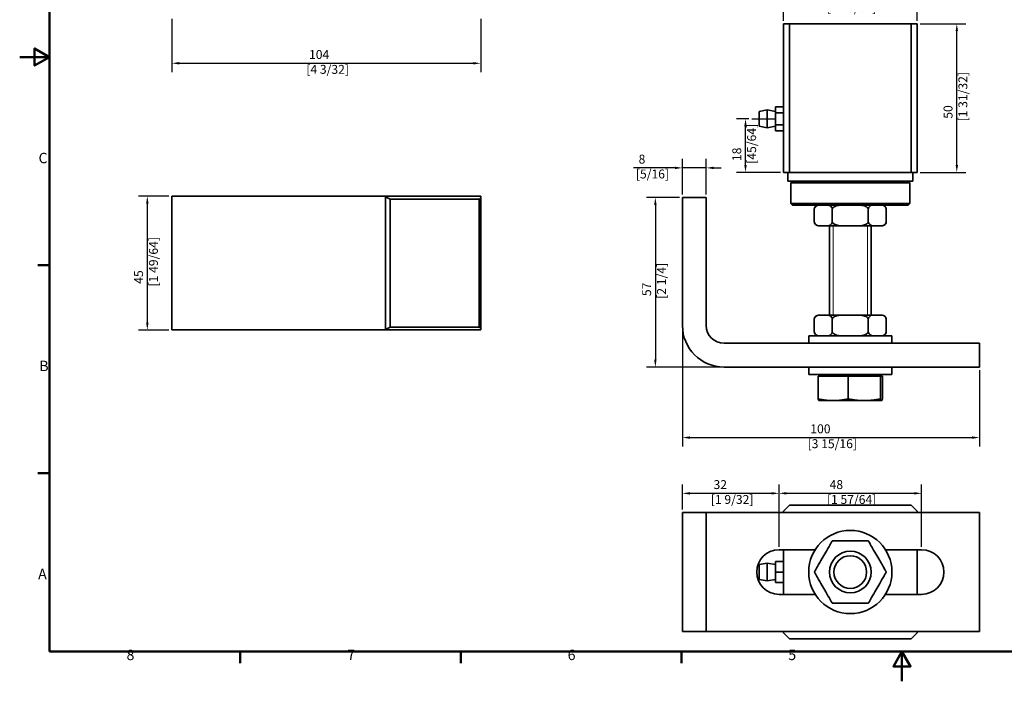
# Model space of a CAD drawing. Units: millimetres. Extents: x 0 to 594, y 0 to 420.
# Drawn here: x 0 to 331, y 0 to 223 of the extents above; entities that cross this region are included whole.
import ezdxf

# ---------------------------------------------------------------- set-up
doc = ezdxf.new("R2010")
doc.units = ezdxf.units.MM
for name, color, linetype, lineweight in [('Arêtes visibles(ISO)', 7, 'Continuous', 35), ('Cadre_0', 7, 'Continuous', 50), ('Cadre_2', 7, 'Continuous', 50), ('Cotes(ISO)', 7, 'Continuous', 18), ('Filetages(ISO)', 7, 'Continuous', 18)]:
    doc.layers.add(name, color=color, linetype=linetype, lineweight=lineweight)
doc.layers.add("Trait d'axe(ISO)", color=7, linetype='Continuous', lineweight=25, true_color=0x80ff00)
doc.styles.add('Cadre_1', font='arial.ttf')
doc.styles.add('MANTION', font='arial.ttf')
doc.dimstyles.new('Plan commercial', dxfattribs={"dimtxt": 3, "dimasz": 2.5, "dimexe": 3, "dimexo": 1, "dimgap": 0.762, "dimtad": 1, "dimrnd": 1e-08, "dimtxsty": 'MANTION', "dimcen": 0.09, "dimdle": 10, "dimclrd": 7, "dimclre": 7, "dimclrt": 256, "dimazin": 2, "dimtfac": 0.5, "dimtmove": 0, "dimatfit": 3, "dimfxl": 0, "dimtolj": 1, "dimlwd": 25, "dimlwe": 25, "dimarcsym": 0})

# ---------------------------------------------------------------- blocks, each defined once
blk = doc.blocks.new('Cadres Cadre par défaut')
at = {"layer": 'Cadre_0'}
for p, q in [((10, 140), (6.1, 140)), ((10, 70), (6.1, 70)), ((74.25, 10), (74.25, 6.1)), ((148.5, 10), (148.5, 6.1)), ((222.75, 10), (222.75, 6.1))]:
    blk.add_line(p, q, dxfattribs=at)
at = {"layer": 'Cadre_0', "flags": 128}
for points in [[(10, 10), (10, 410), (584, 410), (584, 10), (10, 10)], [(0, 210), (10, 210), (5, 212.89), (5, 207.11), (10, 210)], [(297, 0), (297, 10), (294.11, 5), (299.89, 5), (297, 10)]]:
    blk.add_lwpolyline(points, dxfattribs=at)
at = {"layer": 'Cadre_2', "char_height": 3.5, "attachment_point": 7, "style": 'Cadre_1'}
for s, insert in [('C', (6.34, 173.19)), ('B', (6.59, 103.25)), ('A', (6.21, 33.25)), ('8', (35.97, 6.04)), ('7', (110.26, 6.1)), ('6', (184.46, 6.04)), ('5', (258.73, 6.04))]:
    blk.add_mtext(s, dxfattribs=dict(at, insert=insert))
blk = doc.blocks.new('*D5')
at = {"layer": 'Cotes(ISO)', "color": 7, "linetype": 'Continuous', "lineweight": 25, "transparency": 16777216}
for p, q in [((51.2, 222.9), (51.2, 204.9)), ((155.2, 222.9), (155.2, 204.9)), ((53.7, 207.9), (152.7, 207.9))]:
    blk.add_line(p, q, dxfattribs=at)
at = {"layer": 'Cotes(ISO)', "color": 7, "linetype": 'Continuous', "transparency": 16777216}
for points in [[(53.7, 208.32), (53.7, 207.49), (51.2, 207.9)], [(152.7, 208.32), (152.7, 207.49), (155.2, 207.9)]]:
    blk.add_solid(points, dxfattribs=at)
at = {"layer": 'Defpoints', "color": 0, "linetype": 'Continuous', "transparency": 16777216}
for p in [(51.2, 223.9), (155.2, 223.9), (155.2, 207.9)]:
    blk.add_point(p, dxfattribs=at)
at = {"layer": 'Cotes(ISO)', "color": 154, "linetype": 'Continuous', "lineweight": 25, "true_color": 0x004691, "transparency": 16777216, "insert": (96.48, 212.35), "char_height": 3, "attachment_point": 1, "style": 'MANTION'}
blk.add_mtext('\\A1; 104\\P[4 3/32]', dxfattribs=at)
blk = doc.blocks.new('*D6')
at = {"layer": 'Cotes(ISO)', "color": 7, "linetype": 'Continuous', "lineweight": 25, "transparency": 16777216}
for p, q in [((50.2, 163.17), (39.96, 163.17)), ((42.96, 160.67), (42.96, 120.67)), ((50.2, 118.17), (39.96, 118.17))]:
    blk.add_line(p, q, dxfattribs=at)
at = {"layer": 'Cotes(ISO)', "color": 7, "linetype": 'Continuous', "transparency": 16777216}
for points in [[(42.55, 160.67), (43.38, 160.67), (42.96, 163.17)], [(42.55, 120.67), (43.38, 120.67), (42.96, 118.17)]]:
    blk.add_solid(points, dxfattribs=at)
at = {"layer": 'Defpoints', "color": 0, "linetype": 'Continuous', "transparency": 16777216}
for p in [(51.2, 163.17), (42.96, 118.17), (51.2, 118.17)]:
    blk.add_point(p, dxfattribs=at)
at = {"layer": 'Cotes(ISO)', "color": 154, "linetype": 'Continuous', "lineweight": 25, "true_color": 0x004691, "transparency": 16777216, "insert": (38.52, 132.8), "char_height": 3, "attachment_point": 1, "rotation": 90, "style": 'MANTION'}
blk.add_mtext('\\A1; 45\\P[1 49/64]', dxfattribs=at)
blk = doc.blocks.new('*D14')
at = {"layer": 'Cotes(ISO)', "color": 7, "linetype": 'Continuous', "lineweight": 25, "transparency": 16777216}
for p, q in [((303.11, 221.21), (318.46, 221.21)), ((315.46, 173.71), (315.46, 218.71)), ((303.11, 171.21), (318.46, 171.21))]:
    blk.add_line(p, q, dxfattribs=at)
at = {"layer": 'Cotes(ISO)', "color": 7, "linetype": 'Continuous', "transparency": 16777216}
for points in [[(315.05, 218.71), (315.88, 218.71), (315.46, 221.21)], [(315.05, 173.71), (315.88, 173.71), (315.46, 171.21)]]:
    blk.add_solid(points, dxfattribs=at)
at = {"layer": 'Defpoints', "color": 0, "linetype": 'Continuous', "transparency": 16777216}
for p in [(302.11, 221.21), (315.46, 221.21), (302.11, 171.21)]:
    blk.add_point(p, dxfattribs=at)
at = {"layer": 'Cotes(ISO)', "color": 154, "linetype": 'Continuous', "lineweight": 25, "true_color": 0x004691, "transparency": 16777216, "insert": (311.01, 188.33), "char_height": 3, "attachment_point": 1, "rotation": 90, "style": 'MANTION'}
blk.add_mtext('\\A1; 50\\P[1 31/32]', dxfattribs=at)
blk = doc.blocks.new('*D16')
at = {"layer": 'Cotes(ISO)', "color": 7, "linetype": 'Continuous', "lineweight": 25, "transparency": 16777216}
for p, q in [((257.11, 222.21), (257.11, 231.69)), ((302.11, 222.21), (302.11, 231.69)), ((259.61, 228.69), (299.61, 228.69))]:
    blk.add_line(p, q, dxfattribs=at)
at = {"layer": 'Cotes(ISO)', "color": 7, "linetype": 'Continuous', "transparency": 16777216}
for points in [[(259.61, 229.1), (259.61, 228.27), (257.11, 228.69)], [(299.61, 229.1), (299.61, 228.27), (302.11, 228.69)]]:
    blk.add_solid(points, dxfattribs=at)
at = {"layer": 'Defpoints', "color": 0, "linetype": 'Continuous', "transparency": 16777216}
for p in [(302.11, 228.69), (257.11, 221.21), (302.11, 221.21)]:
    blk.add_point(p, dxfattribs=at)
at = {"layer": 'Cotes(ISO)', "color": 154, "linetype": 'Continuous', "lineweight": 25, "true_color": 0x004691, "transparency": 16777216, "insert": (271.73, 233.13), "char_height": 3, "attachment_point": 1, "style": 'MANTION'}
blk.add_mtext('\\A1; 45\\P[1 49/64]', dxfattribs=at)
blk = doc.blocks.new('*D17')
at = {"layer": 'Cotes(ISO)', "color": 7, "linetype": 'Continuous', "lineweight": 25, "transparency": 16777216}
for p, q in [((223.11, 118.71), (223.11, 78.98)), ((323.11, 104.71), (323.11, 78.98)), ((225.61, 81.98), (320.61, 81.98))]:
    blk.add_line(p, q, dxfattribs=at)
at = {"layer": 'Cotes(ISO)', "color": 7, "linetype": 'Continuous', "transparency": 16777216}
for points in [[(225.61, 82.4), (225.61, 81.57), (223.11, 81.98)], [(320.61, 82.4), (320.61, 81.57), (323.11, 81.98)]]:
    blk.add_solid(points, dxfattribs=at)
at = {"layer": 'Defpoints', "color": 0, "linetype": 'Continuous', "transparency": 16777216}
for p in [(223.11, 119.71), (323.11, 105.71), (323.11, 81.98)]:
    blk.add_point(p, dxfattribs=at)
at = {"layer": 'Cotes(ISO)', "color": 154, "linetype": 'Continuous', "lineweight": 25, "true_color": 0x004691, "transparency": 16777216, "insert": (265.23, 86.43), "char_height": 3, "attachment_point": 1, "style": 'MANTION'}
blk.add_mtext('\\A1; 100\\P[3 15/16]', dxfattribs=at)
blk = doc.blocks.new('*D18')
at = {"layer": 'Cotes(ISO)', "color": 7, "linetype": 'Continuous', "lineweight": 25, "transparency": 16777216}
for p, q in [((222.11, 162.71), (210.99, 162.71)), ((213.99, 160.21), (213.99, 108.21)), ((236.11, 105.71), (210.99, 105.71))]:
    blk.add_line(p, q, dxfattribs=at)
at = {"layer": 'Cotes(ISO)', "color": 7, "linetype": 'Continuous', "transparency": 16777216}
for points in [[(213.57, 160.21), (214.4, 160.21), (213.99, 162.71)], [(213.57, 108.21), (214.4, 108.21), (213.99, 105.71)]]:
    blk.add_solid(points, dxfattribs=at)
at = {"layer": 'Defpoints', "color": 0, "linetype": 'Continuous', "transparency": 16777216}
for p in [(223.11, 162.71), (213.99, 105.71), (237.11, 105.71)]:
    blk.add_point(p, dxfattribs=at)
at = {"layer": 'Cotes(ISO)', "color": 154, "linetype": 'Continuous', "lineweight": 25, "true_color": 0x004691, "transparency": 16777216, "insert": (209.55, 128.66), "char_height": 3, "attachment_point": 1, "rotation": 90, "style": 'MANTION'}
blk.add_mtext('\\A1; 57\\P[2 1/4]', dxfattribs=at)
blk = doc.blocks.new('*D19')
at = {"layer": 'Cotes(ISO)', "color": 7, "linetype": 'Continuous', "lineweight": 25, "transparency": 16777216}
for p, q in [((223.11, 163.71), (223.11, 175.71)), ((231.11, 163.71), (231.11, 175.71)), ((220.61, 172.71), (206.66, 172.71)), ((231.11, 172.71), (223.11, 172.71)), ((233.61, 172.71), (236.11, 172.71))]:
    blk.add_line(p, q, dxfattribs=at)
at = {"layer": 'Cotes(ISO)', "color": 7, "linetype": 'Continuous', "transparency": 16777216}
for points in [[(220.61, 173.12), (220.61, 172.29), (223.11, 172.71)], [(233.61, 173.12), (233.61, 172.29), (231.11, 172.71)]]:
    blk.add_solid(points, dxfattribs=at)
at = {"layer": 'Defpoints', "color": 0, "linetype": 'Continuous', "transparency": 16777216}
for p in [(223.11, 172.71), (223.11, 162.71), (231.11, 162.71)]:
    blk.add_point(p, dxfattribs=at)
at = {"layer": 'Cotes(ISO)', "color": 154, "linetype": 'Continuous', "lineweight": 25, "true_color": 0x004691, "transparency": 16777216, "insert": (207.42, 177.16), "char_height": 3, "attachment_point": 1, "style": 'MANTION'}
blk.add_mtext('\\A1; 8\\P[5/16]', dxfattribs=at)
blk = doc.blocks.new('*D20')
at = {"layer": 'Cotes(ISO)', "color": 7, "linetype": 'Continuous', "lineweight": 25, "transparency": 16777216}
for p, q in [((223.11, 57.75), (223.11, 66.23)), ((225.61, 63.23), (253.11, 63.23)), ((255.61, 45.25), (255.61, 66.23))]:
    blk.add_line(p, q, dxfattribs=at)
at = {"layer": 'Cotes(ISO)', "color": 7, "linetype": 'Continuous', "transparency": 16777216}
for points in [[(225.61, 63.64), (225.61, 62.81), (223.11, 63.23)], [(253.11, 63.64), (253.11, 62.81), (255.61, 63.23)]]:
    blk.add_solid(points, dxfattribs=at)
at = {"layer": 'Defpoints', "color": 0, "linetype": 'Continuous', "transparency": 16777216}
for p in [(255.61, 63.23), (223.11, 56.75), (255.61, 44.25)]:
    blk.add_point(p, dxfattribs=at)
at = {"layer": 'Cotes(ISO)', "color": 154, "linetype": 'Continuous', "lineweight": 25, "true_color": 0x004691, "transparency": 16777216, "insert": (232.65, 67.67), "char_height": 3, "attachment_point": 1, "style": 'MANTION'}
blk.add_mtext('\\A1; 32\\P[1 9/32]', dxfattribs=at)
blk = doc.blocks.new('*D21')
at = {"layer": 'Cotes(ISO)', "color": 7, "linetype": 'Continuous', "lineweight": 25, "transparency": 16777216}
for p, q in [((255.61, 45.25), (255.61, 66.23)), ((258.11, 63.23), (301.11, 63.23)), ((303.61, 45.25), (303.61, 66.23))]:
    blk.add_line(p, q, dxfattribs=at)
at = {"layer": 'Cotes(ISO)', "color": 7, "linetype": 'Continuous', "transparency": 16777216}
for points in [[(258.11, 63.64), (258.11, 62.81), (255.61, 63.23)], [(301.11, 63.64), (301.11, 62.81), (303.61, 63.23)]]:
    blk.add_solid(points, dxfattribs=at)
at = {"layer": 'Defpoints', "color": 0, "linetype": 'Continuous', "transparency": 16777216}
for p in [(303.61, 63.23), (255.61, 44.25), (303.61, 44.25)]:
    blk.add_point(p, dxfattribs=at)
at = {"layer": 'Cotes(ISO)', "color": 154, "linetype": 'Continuous', "lineweight": 25, "true_color": 0x004691, "transparency": 16777216, "insert": (271.73, 67.67), "char_height": 3, "attachment_point": 1, "style": 'MANTION'}
blk.add_mtext('\\A1; 48\\P[1 57/64]', dxfattribs=at)
blk = doc.blocks.new('*D22')
at = {"layer": 'Cotes(ISO)', "color": 7, "linetype": 'Continuous', "lineweight": 25, "transparency": 16777216}
for p, q in [((245.41, 189.21), (241.34, 189.21)), ((244.34, 173.71), (244.34, 186.71)), ((256.11, 171.21), (241.34, 171.21))]:
    blk.add_line(p, q, dxfattribs=at)
at = {"layer": 'Cotes(ISO)', "color": 7, "linetype": 'Continuous', "transparency": 16777216}
for points in [[(243.92, 186.71), (244.75, 186.71), (244.34, 189.21)], [(243.92, 173.71), (244.75, 173.71), (244.34, 171.21)]]:
    blk.add_solid(points, dxfattribs=at)
at = {"layer": 'Defpoints', "color": 0, "linetype": 'Continuous', "transparency": 16777216}
for p in [(244.34, 189.21), (246.41, 189.21), (257.11, 171.21)]:
    blk.add_point(p, dxfattribs=at)
at = {"layer": 'Cotes(ISO)', "color": 154, "linetype": 'Continuous', "lineweight": 25, "true_color": 0x004691, "transparency": 16777216, "insert": (239.89, 174.08), "char_height": 3, "attachment_point": 1, "rotation": 90, "style": 'MANTION'}
blk.add_mtext('\\A1; 18\\P[45/64]', dxfattribs=at)

msp = doc.modelspace()

# ---------------------------------------------------------------- linework, layer by layer
at = {"layer": 'Arêtes visibles(ISO)'}
for p, q in [((257.109, 221.207), (257.109, 171.207)), ((259.109, 221.207), (257.109, 221.207)), ((259.109, 171.207), (259.109, 221.207)), ((300.109, 221.207), (259.109, 221.207)), ((302.109, 221.207), (300.109, 221.207)), ((300.109, 221.207), (300.109, 171.207)), ((302.109, 171.207), (302.109, 221.207)), ((254.409, 193.249), (257.109, 193.249)), ((254.409, 191.235), (254.409, 193.249)), ((248.909, 191.707), (251.659, 192.207)), ((248.909, 186.707), (248.909, 191.707)), ((251.659, 186.207), (251.659, 192.207)), ((254.409, 191.707), (251.659, 192.207)), ((254.409, 191.235), (257.109, 191.235)), ((254.409, 187.194), (254.409, 191.235)), ((248.909, 186.707), (251.659, 186.207)), ((254.409, 186.707), (251.659, 186.207)), ((254.409, 187.194), (257.109, 187.194)), ((254.409, 185.166), (254.409, 187.194)), ((254.409, 185.166), (257.109, 185.166)), ((257.109, 171.207), (259.109, 171.207)), ((258.609, 171.207), (258.609, 168.207)), ((259.109, 171.207), (300.109, 171.207)), ((300.109, 171.207), (302.109, 171.207)), ((300.609, 171.207), (300.609, 168.207)), ((300.609, 168.207), (258.609, 168.207)), ((260.109, 168.207), (259.609, 167.707)), ((299.609, 167.707), (259.609, 167.707)), ((259.609, 160.707), (259.609, 167.707)), ((299.109, 168.207), (299.609, 167.707)), ((299.609, 160.707), (299.609, 167.707)), ((122.985, 163.175), (51.195, 163.175)), ((51.195, 118.175), (51.195, 163.175)), ((155.195, 163.175), (122.985, 163.175)), ((122.985, 163.175), (123.195, 163.001)), ((124.758, 162.175), (123.195, 163.001)), ((123.195, 163.001), (123.195, 118.348)), ((155.195, 162.738), (154.632, 162.175)), ((155.195, 162.738), (155.195, 163.175)), ((155.195, 118.612), (155.195, 162.738)), ((231.109, 162.707), (223.109, 162.707)), ((223.109, 162.707), (223.109, 119.707)), ((231.109, 119.707), (231.109, 162.707)), ((124.758, 119.175), (124.758, 162.175)), ((124.758, 162.175), (154.632, 162.175)), ((154.632, 162.175), (154.632, 119.175)), ((259.609, 160.707), (299.609, 160.707)), ((260.109, 160.207), (259.609, 160.707)), ((299.109, 160.207), (260.109, 160.207)), ((299.109, 160.207), (299.609, 160.707)), ((267.484, 158.707), (267.484, 154.707)), ((273.547, 158.707), (273.547, 154.707)), ((285.671, 158.707), (285.671, 154.707)), ((291.733, 158.707), (291.733, 154.707)), ((268.984, 153.207), (269.705, 153.207)), ((269.705, 153.207), (271.326, 153.207)), ((271.326, 153.207), (277.988, 153.207)), ((272.609, 123.207), (272.609, 153.207)), ((277.988, 153.207), (281.23, 153.207)), ((281.23, 153.207), (287.892, 153.207)), ((286.609, 123.207), (286.609, 153.207)), ((287.892, 153.207), (289.512, 153.207)), ((289.512, 153.207), (290.233, 153.207)), ((269.705, 123.207), (268.984, 123.207)), ((269.705, 123.207), (271.326, 123.207)), ((277.988, 123.207), (271.326, 123.207)), ((277.988, 123.207), (281.23, 123.207)), ((287.892, 123.207), (281.23, 123.207)), ((287.892, 123.207), (289.512, 123.207)), ((290.233, 123.207), (289.512, 123.207)), ((267.484, 121.707), (267.484, 117.707)), ((273.547, 121.707), (273.547, 117.707)), ((285.671, 121.707), (285.671, 117.707)), ((291.733, 121.707), (291.733, 117.707)), ((51.195, 118.175), (122.985, 118.175)), ((123.195, 118.348), (122.985, 118.175)), ((122.985, 118.175), (155.195, 118.175)), ((124.758, 119.175), (123.195, 118.348)), ((154.632, 119.175), (124.758, 119.175)), ((155.195, 118.612), (154.632, 119.175)), ((155.195, 118.175), (155.195, 118.612)), ((293.609, 116.207), (265.609, 116.207)), ((265.609, 113.707), (265.609, 116.207)), ((293.609, 113.707), (293.609, 116.207)), ((323.109, 113.707), (237.109, 113.707)), ((323.109, 105.707), (323.109, 113.707)), ((323.109, 105.707), (237.109, 105.707)), ((265.609, 103.207), (265.609, 105.707)), ((293.609, 103.207), (265.609, 103.207)), ((269.924, 102.607), (269.924, 103.207)), ((289.294, 102.607), (289.294, 103.207)), ((293.609, 103.207), (293.609, 105.707)), ((268.774, 102.607), (268.774, 94.999)), ((268.774, 102.607), (278.904, 102.607)), ((278.904, 102.607), (278.904, 94.999)), ((278.904, 102.607), (289.739, 102.607)), ((289.739, 102.607), (289.739, 94.999)), ((289.739, 102.607), (290.443, 102.607)), ((290.443, 102.607), (290.443, 94.999)), ((269.109, 94.407), (269.091, 94.414)), ((269.109, 94.407), (273.839, 94.407)), ((273.839, 94.407), (284.321, 94.407)), ((284.321, 94.407), (290.091, 94.407)), ((290.091, 94.407), (290.109, 94.407)), ((290.109, 94.407), (290.127, 94.414)), ((231.109, 56.752), (223.109, 56.752)), ((223.109, 16.752), (223.109, 56.752)), ((231.109, 16.752), (231.109, 56.752)), ((237.109, 56.752), (231.109, 56.752)), ((237.109, 56.752), (323.109, 56.752)), ((257.109, 57.252), (259.109, 59.252)), ((257.109, 56.752), (257.109, 57.252)), ((259.109, 59.252), (300.109, 59.252)), ((300.109, 59.252), (302.109, 57.252)), ((302.109, 57.252), (302.109, 56.752)), ((323.109, 56.752), (323.109, 16.752)), ((281.23, 47.252), (277.988, 47.252)), ((255.609, 44.252), (267.787, 44.252)), ((257.109, 29.252), (257.109, 44.252)), ((271.326, 43.406), (269.705, 40.599)), ((289.512, 40.599), (287.892, 43.406)), ((291.43, 44.252), (303.609, 44.252)), ((302.109, 44.252), (302.109, 29.252)), ((254.409, 40.256), (257.109, 40.256)), ((254.409, 36.76), (254.409, 40.256)), ((248.909, 39.252), (251.659, 39.752)), ((248.909, 34.252), (248.909, 39.252)), ((251.659, 33.752), (251.659, 39.752)), ((254.409, 39.252), (251.659, 39.752)), ((254.409, 36.76), (257.109, 36.76)), ((254.409, 33.256), (254.409, 36.76)), ((248.909, 34.252), (251.659, 33.752)), ((254.409, 34.252), (251.659, 33.752)), ((254.409, 33.256), (257.109, 33.256)), ((254.409, 33.248), (254.409, 33.256)), ((254.409, 33.248), (257.109, 33.248)), ((269.705, 32.906), (271.326, 30.099)), ((287.892, 30.099), (289.512, 32.906)), ((267.787, 29.252), (255.609, 29.252)), ((303.609, 29.252), (291.43, 29.252)), ((277.988, 26.252), (281.23, 26.252)), ((231.109, 16.752), (223.109, 16.752)), ((237.109, 16.752), (231.109, 16.752)), ((323.109, 16.752), (237.109, 16.752)), ((257.109, 16.252), (257.109, 16.752)), ((302.109, 16.752), (302.109, 16.252)), ((259.109, 14.252), (257.109, 16.252)), ((300.109, 14.252), (259.109, 14.252)), ((302.109, 16.252), (300.109, 14.252))]:
    msp.add_line(p, q, dxfattribs=at)
for radius in [14, 7, 5.5]:
    msp.add_circle((279.609, 36.752), radius, dxfattribs=at)
for centre, radius, start, end in [((268.984, 158.707), 1.5, 90, 180), ((290.233, 158.707), 1.5, 0, 90), ((268.984, 154.707), 1.5, 180, 270), ((290.233, 154.707), 1.5, 270, 0), ((268.984, 121.707), 1.5, 90, 180), ((290.233, 121.707), 1.5, 0, 90), ((237.109, 119.707), 14, 180, 270), ((237.109, 119.707), 6, 180, 270), ((268.984, 117.707), 1.5, 180, 270), ((290.233, 117.707), 1.5, 270, 0), ((255.609, 36.752), 7.5, 90, 270), ((303.609, 36.752), 7.5, 270, 90)]:
    msp.add_arc(centre, radius, start, end, dxfattribs=at)
for points, knots in [([(269.705, 160.207), (269.233, 160.207), (268.666, 160.197), (268.057, 159.864), (267.879, 159.725), (267.67, 159.435), (267.587, 159.277), (267.507, 158.995), (267.484, 158.841), (267.484, 158.707)], [0.15194942, 0.15194942, 0.15194942, 0.15194942, 0.4352344, 0.4352344, 0.53096974, 0.53096974, 0.58800601, 0.58800601, 0.62814152, 0.62814152, 0.62814152, 0.62814152]), ([(273.547, 158.707), (273.547, 158.841), (273.524, 158.995), (273.444, 159.277), (273.361, 159.435), (273.152, 159.725), (272.974, 159.864), (272.365, 160.197), (271.798, 160.207), (271.326, 160.207)], [-0.62814152, -0.62814152, -0.62814152, -0.62814152, -0.58800601, -0.58800601, -0.53096974, -0.53096974, -0.4352344, -0.4352344, -0.15194942, -0.15194942, -0.15194942, -0.15194942]), ([(277.988, 160.207), (277.425, 160.207), (276.807, 160.203), (275.593, 160.095), (274.997, 159.994), (274.209, 159.649), (273.907, 159.459), (273.674, 159.146), (273.62, 159.048), (273.563, 158.883), (273.547, 158.788), (273.547, 158.707)], [0.15194942, 0.15194942, 0.15194942, 0.15194942, 0.32076835, 0.32076835, 0.48958727, 0.48958727, 0.57874599, 0.57874599, 0.60677783, 0.60677783, 0.63092523, 0.63092523, 0.63092523, 0.63092523]), ([(285.671, 158.707), (285.671, 158.788), (285.654, 158.883), (285.598, 159.048), (285.544, 159.146), (285.31, 159.459), (285.008, 159.649), (284.221, 159.994), (283.625, 160.095), (282.411, 160.203), (281.792, 160.207), (281.23, 160.207)], [-0.63092523, -0.63092523, -0.63092523, -0.63092523, -0.60677783, -0.60677783, -0.57874599, -0.57874599, -0.48958727, -0.48958727, -0.32076835, -0.32076835, -0.15194942, -0.15194942, -0.15194942, -0.15194942]), ([(287.892, 160.207), (287.61, 160.207), (287.301, 160.203), (286.694, 160.095), (286.396, 159.994), (286.002, 159.649), (285.851, 159.459), (285.735, 159.146), (285.707, 159.048), (285.679, 158.883), (285.671, 158.788), (285.671, 158.707)], [0.15194942, 0.15194942, 0.15194942, 0.15194942, 0.32076835, 0.32076835, 0.48958727, 0.48958727, 0.57874599, 0.57874599, 0.60677783, 0.60677783, 0.63092523, 0.63092523, 0.63092523, 0.63092523]), ([(291.733, 158.707), (291.733, 158.788), (291.725, 158.883), (291.697, 159.048), (291.669, 159.146), (291.553, 159.459), (291.402, 159.649), (291.008, 159.994), (290.71, 160.095), (290.103, 160.203), (289.794, 160.207), (289.512, 160.207)], [-0.63092523, -0.63092523, -0.63092523, -0.63092523, -0.60677783, -0.60677783, -0.57874599, -0.57874599, -0.48958727, -0.48958727, -0.32076835, -0.32076835, -0.15194942, -0.15194942, -0.15194942, -0.15194942]), ([(267.484, 154.707), (267.484, 154.574), (267.507, 154.42), (267.587, 154.138), (267.67, 153.98), (267.879, 153.689), (268.057, 153.55), (268.666, 153.218), (269.233, 153.207), (269.705, 153.207)], [0.62814152, 0.62814152, 0.62814152, 0.62814152, 0.66827703, 0.66827703, 0.7253133, 0.7253133, 0.82104864, 0.82104864, 1.10433362, 1.10433362, 1.10433362, 1.10433362]), ([(271.326, 153.207), (271.798, 153.207), (272.365, 153.218), (272.974, 153.55), (273.152, 153.689), (273.361, 153.98), (273.444, 154.138), (273.524, 154.42), (273.547, 154.574), (273.547, 154.707)], [1.40823246, 1.40823246, 1.40823246, 1.40823246, 1.69151744, 1.69151744, 1.78725278, 1.78725278, 1.84428905, 1.84428905, 1.88442456, 1.88442456, 1.88442456, 1.88442456]), ([(273.547, 154.707), (273.547, 154.627), (273.563, 154.532), (273.62, 154.367), (273.674, 154.269), (273.907, 153.956), (274.209, 153.766), (274.997, 153.421), (275.593, 153.32), (276.807, 153.212), (277.425, 153.207), (277.988, 153.207)], [0.63092523, 0.63092523, 0.63092523, 0.63092523, 0.65507263, 0.65507263, 0.68310446, 0.68310446, 0.77226318, 0.77226318, 0.94108211, 0.94108211, 1.10990104, 1.10990104, 1.10990104, 1.10990104]), ([(281.23, 153.207), (281.792, 153.207), (282.411, 153.212), (283.625, 153.32), (284.221, 153.421), (285.008, 153.766), (285.31, 153.956), (285.544, 154.269), (285.598, 154.367), (285.654, 154.532), (285.671, 154.627), (285.671, 154.707)], [1.41379988, 1.41379988, 1.41379988, 1.41379988, 1.5826188, 1.5826188, 1.75143773, 1.75143773, 1.84059645, 1.84059645, 1.86862829, 1.86862829, 1.89277569, 1.89277569, 1.89277569, 1.89277569]), ([(285.671, 154.707), (285.671, 154.627), (285.679, 154.532), (285.707, 154.367), (285.735, 154.269), (285.851, 153.956), (286.002, 153.766), (286.396, 153.421), (286.694, 153.32), (287.301, 153.212), (287.61, 153.207), (287.892, 153.207)], [0.63092523, 0.63092523, 0.63092523, 0.63092523, 0.65507263, 0.65507263, 0.68310446, 0.68310446, 0.77226318, 0.77226318, 0.94108211, 0.94108211, 1.10990104, 1.10990104, 1.10990104, 1.10990104]), ([(289.512, 153.207), (289.794, 153.207), (290.103, 153.212), (290.71, 153.32), (291.008, 153.421), (291.402, 153.766), (291.553, 153.956), (291.669, 154.269), (291.697, 154.367), (291.725, 154.532), (291.733, 154.627), (291.733, 154.707)], [1.41379988, 1.41379988, 1.41379988, 1.41379988, 1.5826188, 1.5826188, 1.75143773, 1.75143773, 1.84059645, 1.84059645, 1.86862829, 1.86862829, 1.89277569, 1.89277569, 1.89277569, 1.89277569]), ([(269.705, 123.207), (269.233, 123.207), (268.666, 123.197), (268.057, 122.864), (267.879, 122.725), (267.67, 122.435), (267.587, 122.277), (267.507, 121.995), (267.484, 121.841), (267.484, 121.707)], [0.15194942, 0.15194942, 0.15194942, 0.15194942, 0.4352344, 0.4352344, 0.53096974, 0.53096974, 0.58800601, 0.58800601, 0.62814152, 0.62814152, 0.62814152, 0.62814152]), ([(273.547, 121.707), (273.547, 121.841), (273.524, 121.995), (273.444, 122.277), (273.361, 122.435), (273.152, 122.725), (272.974, 122.864), (272.365, 123.197), (271.798, 123.207), (271.326, 123.207)], [-0.62814152, -0.62814152, -0.62814152, -0.62814152, -0.58800601, -0.58800601, -0.53096974, -0.53096974, -0.4352344, -0.4352344, -0.15194942, -0.15194942, -0.15194942, -0.15194942]), ([(277.988, 123.207), (277.044, 123.207), (275.911, 123.197), (274.692, 122.864), (274.335, 122.725), (273.917, 122.435), (273.752, 122.277), (273.592, 121.995), (273.547, 121.841), (273.547, 121.707)], [0.15194942, 0.15194942, 0.15194942, 0.15194942, 0.4352344, 0.4352344, 0.53096974, 0.53096974, 0.58800601, 0.58800601, 0.62814152, 0.62814152, 0.62814152, 0.62814152]), ([(285.671, 121.707), (285.671, 121.841), (285.625, 121.995), (285.465, 122.277), (285.301, 122.435), (284.883, 122.725), (284.526, 122.864), (283.307, 123.197), (282.174, 123.207), (281.23, 123.207)], [-0.62814152, -0.62814152, -0.62814152, -0.62814152, -0.58800601, -0.58800601, -0.53096974, -0.53096974, -0.4352344, -0.4352344, -0.15194942, -0.15194942, -0.15194942, -0.15194942]), ([(287.892, 123.207), (287.61, 123.207), (287.301, 123.203), (286.694, 123.095), (286.396, 122.994), (286.002, 122.649), (285.851, 122.459), (285.735, 122.146), (285.707, 122.048), (285.679, 121.883), (285.671, 121.788), (285.671, 121.707)], [0.15194942, 0.15194942, 0.15194942, 0.15194942, 0.32076835, 0.32076835, 0.48958727, 0.48958727, 0.57874599, 0.57874599, 0.60677783, 0.60677783, 0.63092523, 0.63092523, 0.63092523, 0.63092523]), ([(291.733, 121.707), (291.733, 121.788), (291.725, 121.883), (291.697, 122.048), (291.669, 122.146), (291.553, 122.459), (291.402, 122.649), (291.008, 122.994), (290.71, 123.095), (290.103, 123.203), (289.794, 123.207), (289.512, 123.207)], [-0.63092523, -0.63092523, -0.63092523, -0.63092523, -0.60677783, -0.60677783, -0.57874599, -0.57874599, -0.48958727, -0.48958727, -0.32076835, -0.32076835, -0.15194942, -0.15194942, -0.15194942, -0.15194942]), ([(267.484, 117.707), (267.484, 117.574), (267.507, 117.42), (267.587, 117.138), (267.67, 116.98), (267.879, 116.689), (268.057, 116.55), (268.666, 116.218), (269.233, 116.207), (269.705, 116.207)], [0.62814152, 0.62814152, 0.62814152, 0.62814152, 0.66827703, 0.66827703, 0.7253133, 0.7253133, 0.82104864, 0.82104864, 1.10433362, 1.10433362, 1.10433362, 1.10433362]), ([(271.326, 116.207), (271.798, 116.207), (272.365, 116.218), (272.974, 116.55), (273.152, 116.689), (273.361, 116.98), (273.444, 117.138), (273.524, 117.42), (273.547, 117.574), (273.547, 117.707)], [1.40823246, 1.40823246, 1.40823246, 1.40823246, 1.69151744, 1.69151744, 1.78725278, 1.78725278, 1.84428905, 1.84428905, 1.88442456, 1.88442456, 1.88442456, 1.88442456]), ([(273.547, 117.707), (273.547, 117.574), (273.592, 117.42), (273.752, 117.138), (273.917, 116.98), (274.335, 116.689), (274.692, 116.55), (275.911, 116.218), (277.044, 116.207), (277.988, 116.207)], [0.62814152, 0.62814152, 0.62814152, 0.62814152, 0.66827703, 0.66827703, 0.7253133, 0.7253133, 0.82104864, 0.82104864, 1.10433362, 1.10433362, 1.10433362, 1.10433362]), ([(281.23, 116.207), (282.174, 116.207), (283.307, 116.218), (284.526, 116.55), (284.883, 116.689), (285.301, 116.98), (285.465, 117.138), (285.625, 117.42), (285.671, 117.574), (285.671, 117.707)], [1.40823246, 1.40823246, 1.40823246, 1.40823246, 1.69151744, 1.69151744, 1.78725278, 1.78725278, 1.84428905, 1.84428905, 1.88442456, 1.88442456, 1.88442456, 1.88442456]), ([(285.671, 117.707), (285.671, 117.627), (285.679, 117.532), (285.707, 117.367), (285.735, 117.269), (285.851, 116.956), (286.002, 116.766), (286.396, 116.421), (286.694, 116.32), (287.301, 116.212), (287.61, 116.207), (287.892, 116.207)], [0.63092523, 0.63092523, 0.63092523, 0.63092523, 0.65507263, 0.65507263, 0.68310446, 0.68310446, 0.77226318, 0.77226318, 0.94108211, 0.94108211, 1.10990104, 1.10990104, 1.10990104, 1.10990104]), ([(289.512, 116.207), (289.794, 116.207), (290.103, 116.212), (290.71, 116.32), (291.008, 116.421), (291.402, 116.766), (291.553, 116.956), (291.669, 117.269), (291.697, 117.367), (291.725, 117.532), (291.733, 117.627), (291.733, 117.707)], [1.41379988, 1.41379988, 1.41379988, 1.41379988, 1.5826188, 1.5826188, 1.75143773, 1.75143773, 1.84059645, 1.84059645, 1.86862829, 1.86862829, 1.89277569, 1.89277569, 1.89277569, 1.89277569]), ([(271.326, 43.406), (271.798, 44.224), (272.365, 45.205), (272.974, 46.261), (273.152, 46.57), (273.361, 46.932), (273.444, 47.074), (273.524, 47.213), (273.537, 47.237), (273.547, 47.252)], [0.15194942, 0.15194942, 0.15194942, 0.15194942, 0.4352344, 0.4352344, 0.53096974, 0.53096974, 0.58800601, 0.58800601, 0.62814152, 0.62814152, 0.62814152, 0.62814152]), ([(273.547, 47.252), (273.553, 47.252), (273.563, 47.252), (273.62, 47.252), (273.674, 47.252), (273.907, 47.252), (274.209, 47.252), (274.997, 47.252), (275.593, 47.252), (276.807, 47.252), (277.425, 47.252), (277.988, 47.252)], [-0.63092523, -0.63092523, -0.63092523, -0.63092523, -0.60677783, -0.60677783, -0.57874599, -0.57874599, -0.48958727, -0.48958727, -0.32076835, -0.32076835, -0.15194942, -0.15194942, -0.15194942, -0.15194942]), ([(281.23, 47.252), (281.792, 47.252), (282.411, 47.252), (283.625, 47.252), (284.221, 47.252), (285.008, 47.252), (285.31, 47.252), (285.544, 47.252), (285.598, 47.252), (285.654, 47.252), (285.664, 47.252), (285.671, 47.252)], [0.15194942, 0.15194942, 0.15194942, 0.15194942, 0.32076835, 0.32076835, 0.48958727, 0.48958727, 0.57874599, 0.57874599, 0.60677783, 0.60677783, 0.63092523, 0.63092523, 0.63092523, 0.63092523]), ([(285.671, 47.252), (285.674, 47.247), (285.679, 47.238), (285.707, 47.189), (285.735, 47.142), (285.851, 46.94), (286.002, 46.678), (286.396, 45.996), (286.694, 45.48), (287.301, 44.429), (287.61, 43.893), (287.892, 43.406)], [-0.63092523, -0.63092523, -0.63092523, -0.63092523, -0.60677783, -0.60677783, -0.57874599, -0.57874599, -0.48958727, -0.48958727, -0.32076835, -0.32076835, -0.15194942, -0.15194942, -0.15194942, -0.15194942]), ([(267.484, 36.752), (267.494, 36.768), (267.507, 36.792), (267.587, 36.93), (267.67, 37.073), (267.879, 37.435), (268.057, 37.744), (268.666, 38.8), (269.233, 39.781), (269.705, 40.599)], [-0.62814152, -0.62814152, -0.62814152, -0.62814152, -0.58800601, -0.58800601, -0.53096974, -0.53096974, -0.4352344, -0.4352344, -0.15194942, -0.15194942, -0.15194942, -0.15194942]), ([(289.512, 40.599), (289.794, 40.111), (290.103, 39.576), (290.71, 38.524), (291.008, 38.008), (291.402, 37.326), (291.553, 37.065), (291.669, 36.863), (291.697, 36.816), (291.725, 36.767), (291.73, 36.758), (291.733, 36.752)], [0.15194942, 0.15194942, 0.15194942, 0.15194942, 0.32076835, 0.32076835, 0.48958727, 0.48958727, 0.57874599, 0.57874599, 0.60677783, 0.60677783, 0.63092523, 0.63092523, 0.63092523, 0.63092523]), ([(269.705, 32.906), (269.233, 33.724), (268.666, 34.705), (268.057, 35.761), (267.879, 36.07), (267.67, 36.432), (267.587, 36.574), (267.507, 36.713), (267.494, 36.737), (267.484, 36.752)], [0.15194942, 0.15194942, 0.15194942, 0.15194942, 0.4352344, 0.4352344, 0.53096974, 0.53096974, 0.58800601, 0.58800601, 0.62814152, 0.62814152, 0.62814152, 0.62814152]), ([(291.733, 36.752), (291.724, 36.737), (291.71, 36.713), (291.63, 36.574), (291.548, 36.432), (291.339, 36.07), (291.161, 35.761), (290.551, 34.705), (289.985, 33.724), (289.512, 32.906)], [-0.62814152, -0.62814152, -0.62814152, -0.62814152, -0.58800601, -0.58800601, -0.53096974, -0.53096974, -0.4352344, -0.4352344, -0.15194942, -0.15194942, -0.15194942, -0.15194942]), ([(273.547, 26.252), (273.537, 26.268), (273.524, 26.292), (273.444, 26.43), (273.361, 26.573), (273.152, 26.935), (272.974, 27.244), (272.365, 28.3), (271.798, 29.281), (271.326, 30.099)], [-0.62814152, -0.62814152, -0.62814152, -0.62814152, -0.58800601, -0.58800601, -0.53096974, -0.53096974, -0.4352344, -0.4352344, -0.15194942, -0.15194942, -0.15194942, -0.15194942]), ([(287.892, 30.099), (287.42, 29.281), (286.853, 28.3), (286.244, 27.244), (286.065, 26.935), (285.856, 26.573), (285.774, 26.43), (285.694, 26.292), (285.68, 26.268), (285.671, 26.252)], [0.15194942, 0.15194942, 0.15194942, 0.15194942, 0.4352344, 0.4352344, 0.53096974, 0.53096974, 0.58800601, 0.58800601, 0.62814152, 0.62814152, 0.62814152, 0.62814152]), ([(277.988, 26.252), (277.425, 26.252), (276.807, 26.252), (275.593, 26.252), (274.997, 26.252), (274.209, 26.252), (273.907, 26.252), (273.674, 26.252), (273.62, 26.252), (273.563, 26.252), (273.553, 26.252), (273.547, 26.252)], [0.15194942, 0.15194942, 0.15194942, 0.15194942, 0.32076835, 0.32076835, 0.48958727, 0.48958727, 0.57874599, 0.57874599, 0.60677783, 0.60677783, 0.63092523, 0.63092523, 0.63092523, 0.63092523]), ([(285.671, 26.252), (285.664, 26.252), (285.654, 26.252), (285.598, 26.252), (285.544, 26.252), (285.31, 26.252), (285.008, 26.252), (284.221, 26.252), (283.625, 26.252), (282.411, 26.252), (281.792, 26.252), (281.23, 26.252)], [-0.63092523, -0.63092523, -0.63092523, -0.63092523, -0.60677783, -0.60677783, -0.57874599, -0.57874599, -0.48958727, -0.48958727, -0.32076835, -0.32076835, -0.15194942, -0.15194942, -0.15194942, -0.15194942])]:
    msp.add_open_spline(points, degree=3, knots=knots, dxfattribs=at)
for points, weights in [([(273.839, 94.407), (271.488, 94.407), (268.774, 94.999)], [1, 1.07362336465, 1.06990935267]), ([(268.774, 94.999), (268.944, 94.467), (269.091, 94.414)], [1.06990935267, 1.07324501812, 1.01419746053]), ([(278.904, 94.999), (276.19, 94.407), (273.839, 94.407)], [1.06990935267, 1.07362336465, 1]), ([(284.321, 94.407), (281.807, 94.407), (278.904, 94.999)], [1, 1.07362336465, 1.06990935267]), ([(289.739, 94.999), (286.836, 94.407), (284.321, 94.407)], [1.06990935267, 1.07362336465, 1]), ([(290.091, 94.407), (289.927, 94.407), (289.739, 94.999)], [1, 1.07362336465, 1.06990935267]), ([(290.443, 94.999), (290.255, 94.407), (290.091, 94.407)], [1.06990935267, 1.07362336465, 1])]:
    msp.add_rational_spline(points, weights, degree=2, dxfattribs=at)
at = {"layer": 'Filetages(ISO)'}
for p, q in [((273.814, 153.207), (273.814, 123.207)), ((285.403, 123.207), (285.403, 153.207))]:
    msp.add_line(p, q, dxfattribs=at)
at = {"layer": "Trait d'axe(ISO)", "linetype": 'Continuous'}
for p, q in [((246.409, 189.207), (248.909, 189.207)), ((248.909, 189.207), (251.659, 189.207)), ((251.659, 189.207), (254.159, 189.207))]:
    msp.add_line(p, q, dxfattribs=at)

# ---------------------------------------------------------------- block references
msp.add_blockref('Cadres Cadre par défaut', (0, 0))

# ---------------------------------------------------------------- dimensions: what is measured, and where the dimension line sits
at = {"layer": 'Cotes(ISO)', "color": 7, "linetype": 'Continuous', "lineweight": 25}
for base, p1, p2, angle, text, override, picture, middle in [((302.109, 228.685), (257.109, 221.207), (302.109, 221.207), 180, ' <>\\X[1 49/64]', {"dimdec": 2, "dimpost": '\\X', "dimtp": 0, "dimtm": 0, "dimtdec": 2, "dimtofl": 0, "dimatfit": 1, "dimtvp": -0.25}, '*D16', (279.609, 228.685)), ((315.462, 221.207), (302.109, 171.207), (302.109, 221.207), 90, ' <>\\X[1 31/32]', {"dimdec": 2, "dimpost": '\\X', "dimtp": 0, "dimtm": 0, "dimtdec": 2, "dimtofl": 0, "dimatfit": 1, "dimtvp": -0.25}, '*D14', (315.462, 196.207)), ((244.336, 189.207), (257.109, 171.207), (246.409, 189.207), 90, ' <>\\X[45/64]', {"dimdec": 2, "dimpost": '\\X', "dimtp": 0, "dimtm": 0, "dimtdec": 2, "dimtofl": 0, "dimatfit": 1, "dimtvp": -0.25}, '*D22', (244.336, 180.207)), ((223.109, 172.707), (231.109, 162.707), (223.109, 162.707), 180, ' <>\\X[5/16]', {"dimdec": 2, "dimpost": '\\X', "dimtp": 0, "dimtm": 0, "dimtdec": 2, "dimtofl": 1, "dimatfit": 1, "dimtvp": -0.25}, '*D19', (212.382, 172.707)), ((42.962, 118.175), (51.195, 163.175), (51.195, 118.175), 90, ' <>\\X[1 49/64]', {"dimdec": 2, "dimpost": '\\X', "dimtp": 0, "dimtm": 0, "dimtdec": 2, "dimtofl": 0, "dimatfit": 1, "dimtvp": -0.25}, '*D6', (42.962, 140.675)), ((213.987, 105.707), (223.109, 162.707), (237.109, 105.707), 90, ' <>\\X[2 1/4]', {"dimdec": 2, "dimpost": '\\X', "dimtp": 0, "dimtm": 0, "dimtdec": 2, "dimtofl": 0, "dimatfit": 1, "dimtvp": -0.25}, '*D18', (213.987, 134.207)), ((323.109, 81.983), (223.109, 119.707), (323.109, 105.707), 180, ' <>\\X[3 15/16]', {"dimdec": 2, "dimpost": '\\X', "dimtp": 0, "dimtm": 0, "dimtdec": 2, "dimtofl": 0, "dimatfit": 1, "dimtvp": -0.25}, '*D17', (273.109, 81.983)), ((303.609, 63.225), (255.609, 44.252), (303.609, 44.252), 180, ' <>\\X[1 57/64]', {"dimdec": 2, "dimpost": '\\X', "dimtp": 0, "dimtm": 0, "dimtdec": 2, "dimtofl": 0, "dimatfit": 1, "dimtvp": -0.25}, '*D21', (279.609, 63.225))]:
    dim = msp.add_linear_dim(base=base, p1=p1, p2=p2, angle=angle, text=text, dimstyle='Plan commercial', override=override, dxfattribs=at)
    dim.commit()
    dim.dimension.update_dxf_attribs({"geometry": picture, "text_midpoint": middle, "dimtype": 160})
for base, p1, p2, text, override, picture, middle in [((155.195, 207.903), (51.195, 223.903), (155.195, 223.903), ' <>\\X[4 3/32]', {"dimdec": 2, "dimpost": '\\X', "dimtp": 0, "dimtm": 0, "dimtdec": 2, "dimtofl": 0, "dimatfit": 1, "dimtvp": -0.25}, '*D5', (103.195, 207.903)), ((255.608771908, 63.225274504), (223.108771908, 56.752330661), (255.608771908, 44.252330661), ' <>\\X[1 9/32]', {"dimdec": 0, "dimpost": '\\X', "dimtp": 0, "dimtm": 0, "dimtdec": 2, "dimtofl": 0, "dimatfit": 1, "dimtvp": -0.25}, '*D20', (239.358771908, 63.225274504))]:
    dim = msp.add_linear_dim(base=base, p1=p1, p2=p2, text=text, dimstyle='Plan commercial', override=override, dxfattribs=at)
    dim.commit()
    dim.dimension.update_dxf_attribs({"geometry": picture, "text_midpoint": middle, "dimtype": 160})

doc.saveas('drawing.dxf')
